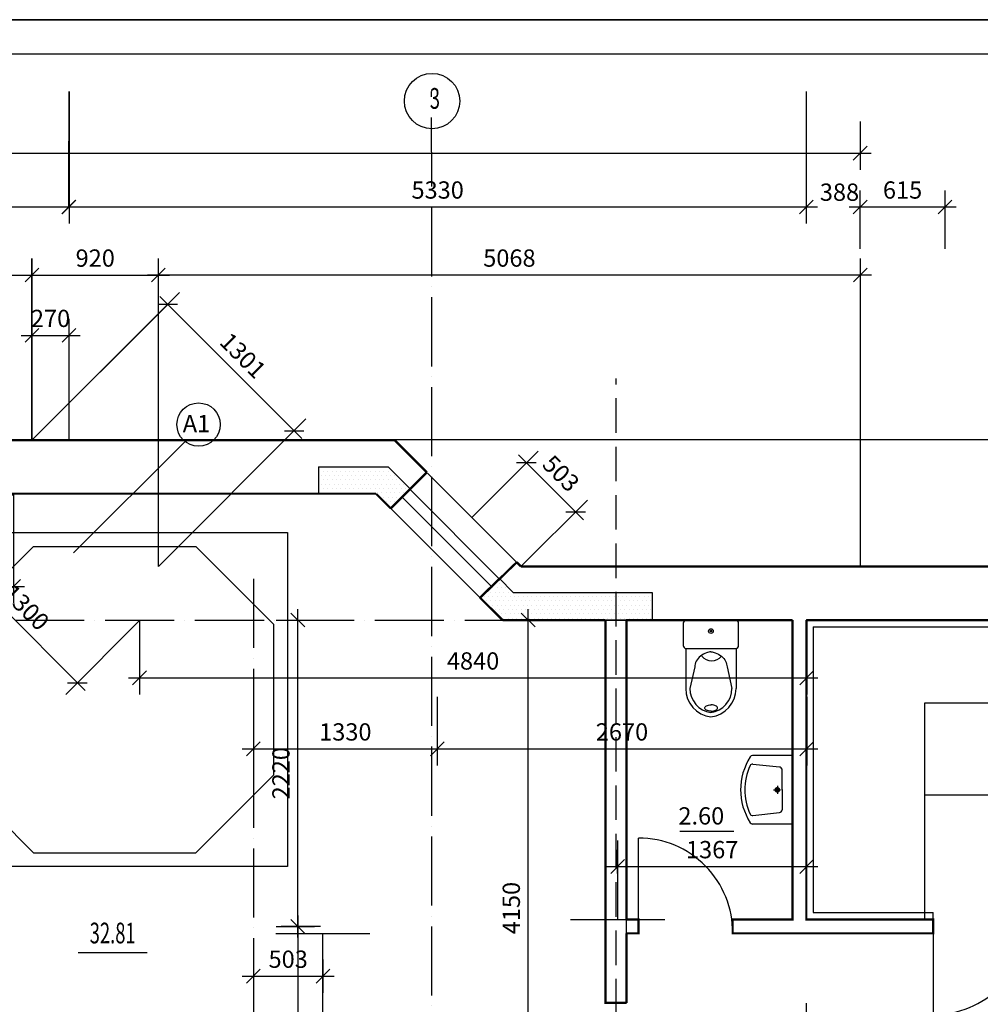
# Model space of a CAD drawing. Extents: x 32043 to 136976, y -15857 to 24382.
# Drawn here: x 45062 to 52007, y -2859 to 4262 of the extents above; entities that cross this region are included whole.
import ezdxf
from ezdxf.enums import TextEntityAlignment as Align

# ---------------------------------------------------------------- set-up
doc = ezdxf.new("R2010")
doc.units = 0
doc.header["$LTSCALE"] = 50
doc.header["$MEASUREMENT"] = 0
doc.header["$PDMODE"] = 35
doc.header["$PDSIZE"] = 251.866741
doc.linetypes.add('DDL', pattern=[13, 10, -1.5, 0, -1.5])
doc.linetypes.add('PUNKT', pattern=[7, 5, -2])
doc.layers.get('0').update_dxf_attribs({"linetype": 'CONTINUOUS'})
doc.layers.get('DEFPOINTS').update_dxf_attribs({"color": 15, "linetype": 'CONTINUOUS'})
for name, color, linetype in [('ANNIK', 7, 'CONTINUOUS'), ('DV', 2, 'CONTINUOUS'), ('FN', 7, 'CONTINUOUS'), ('HELP', 1, 'CONTINUOUS'), ('MARKIR', 1, 'CONTINUOUS'), ('OBOR', 10, 'CONTINUOUS'), ('OK', 5, 'CONTINUOUS'), ('OSI', 1, 'CONTINUOUS'), ('RAZM', 1, 'CONTINUOUS'), ('TEXT', 15, 'CONTINUOUS'), ('W1', 7, 'CONTINUOUS'), ('W1Z', 7, 'CONTINUOUS')]:
    doc.layers.add(name, color=color, linetype=linetype)
doc.styles.add('RUSS', font='RUSWIN.SHX', dxfattribs={"width": 0.65, "height": 125})
doc.styles.get("Standard").update_dxf_attribs({"font": 'txt', "width": 0.9})
doc.styles.add('STYLE1', font='RUSWIN.SHX', dxfattribs={"height": 125})
doc.dimstyles.get("Standard").update_dxf_attribs({"dimtxt": 125, "dimasz": 100, "dimexe": 120, "dimexo": 1, "dimgap": 60, "dimtad": 1, "dimdec": 0, "dimzin": 0, "dimdsep": 46, "dimtxsty": 'Standard', "dimblk1": 'OBLIQUE', "dimblk2": 'OBLIQUE', "dimsah": 1, "dimcen": 100, "dimdle": 80, "dimadec": 0, "dimazin": 0, "dimtfac": 1, "dimtdec": 4, "dimtofl": 0, "dimtmove": 0, "dimatfit": 3, "dimldrblk": 'OBLIQUE', "dimfxl": 0, "dimtolj": 1, "dimtzin": 0, "dimarcsym": 0})

# ---------------------------------------------------------------- blocks, each defined once
blk = doc.blocks.new('RAMKA')
blk.add_line((0, 0), (25926.9, 0))
blk = doc.blocks.new('_OBLIQUE')
at = {"color": 0, "linetype": 'ByBlock'}
blk.add_line((-0.5, -0.5), (0.5, 0.5), dxfattribs=at)
blk = doc.blocks.new('*D571')
at = {"color": 0, "linetype": 'ByBlock'}
for p, q in [((45928, -81), (45928, -618.2)), ((50751.8, -81), (50751.8, -618.2)), ((45848, -498.2), (50831.8, -498.2))]:
    blk.add_line(p, q, dxfattribs=at)
at = {"layer": 'DEFPOINTS', "color": 0, "linetype": 'ByBlock'}
for p in [(45928, -80), (50751.8, -80), (50751.8, -498.2)]:
    blk.add_point(p, dxfattribs=at)
at = {"color": 0, "linetype": 'ByBlock', "xscale": 100, "yscale": 100, "zscale": 100, "rotation": 180}
blk.add_blockref('_OBLIQUE', (45928, -498.2), dxfattribs=at)
at = {"color": 0, "linetype": 'ByBlock', "xscale": 100, "yscale": 100, "zscale": 100}
blk.add_blockref('_OBLIQUE', (50751.8, -498.2), dxfattribs=at)
at = {"color": 0, "linetype": 'ByBlock', "insert": (48339.9, -375.7), "char_height": 125, "attachment_point": 5}
blk.add_mtext('\\A1;4840', dxfattribs=at)
blk = doc.blocks.new('*D574')
at = {"color": 0, "linetype": 'ByBlock'}
for p, q in [((50748.8, 3744.1), (50748.8, 2788)), ((45418.9, 3471.7), (45418.9, 2788)), ((45338.9, 2908), (50828.8, 2908))]:
    blk.add_line(p, q, dxfattribs=at)
at = {"layer": 'DEFPOINTS', "color": 0, "linetype": 'ByBlock'}
for p in [(50748.8, 3745.1), (45418.9, 3472.7), (50748.8, 2908)]:
    blk.add_point(p, dxfattribs=at)
at = {"color": 0, "linetype": 'ByBlock', "xscale": 100, "yscale": 100, "zscale": 100, "rotation": 180}
blk.add_blockref('_OBLIQUE', (45418.9, 2908), dxfattribs=at)
at = {"color": 0, "linetype": 'ByBlock', "xscale": 100, "yscale": 100, "zscale": 100}
blk.add_blockref('_OBLIQUE', (50748.8, 2908), dxfattribs=at)
at = {"color": 0, "linetype": 'ByBlock', "insert": (48083.9, 3030.5), "char_height": 125, "attachment_point": 5}
blk.add_mtext('\\A1;5330', dxfattribs=at)
blk = doc.blocks.new('*D575')
at = {"color": 0, "linetype": 'ByBlock'}
for p, q in [((50748.8, 3744.1), (50748.8, 2788)), ((45418.9, 3471.7), (45418.9, 2788)), ((45338.9, 2908), (50828.8, 2908))]:
    blk.add_line(p, q, dxfattribs=at)
at = {"layer": 'DEFPOINTS', "color": 0, "linetype": 'ByBlock'}
for p in [(50748.8, 3745.1), (45418.9, 3472.7), (50748.8, 2908)]:
    blk.add_point(p, dxfattribs=at)
at = {"color": 0, "linetype": 'ByBlock', "xscale": 100, "yscale": 100, "zscale": 100, "rotation": 180}
blk.add_blockref('_OBLIQUE', (45418.9, 2908), dxfattribs=at)
at = {"color": 0, "linetype": 'ByBlock', "xscale": 100, "yscale": 100, "zscale": 100}
blk.add_blockref('_OBLIQUE', (50748.8, 2908), dxfattribs=at)
at = {"color": 0, "linetype": 'ByBlock', "insert": (48083.9, 3030.5), "char_height": 125, "attachment_point": 5}
blk.add_mtext('\\A1;5330', dxfattribs=at)
blk = doc.blocks.new('*D576')
at = {"color": 0, "linetype": 'ByBlock'}
for p, q in [((50748.8, 3744.1), (50748.8, 2788)), ((45418.9, 3472.7), (45418.9, 2788)), ((45338.9, 2908), (50828.8, 2908))]:
    blk.add_line(p, q, dxfattribs=at)
at = {"layer": 'DEFPOINTS', "color": 0, "linetype": 'ByBlock'}
for p in [(50748.8, 3745.1), (45418.9, 3473.7), (50748.8, 2908)]:
    blk.add_point(p, dxfattribs=at)
at = {"color": 0, "linetype": 'ByBlock', "xscale": 100, "yscale": 100, "zscale": 100, "rotation": 180}
blk.add_blockref('_OBLIQUE', (45418.9, 2908), dxfattribs=at)
at = {"color": 0, "linetype": 'ByBlock', "xscale": 100, "yscale": 100, "zscale": 100}
blk.add_blockref('_OBLIQUE', (50748.8, 2908), dxfattribs=at)
at = {"color": 0, "linetype": 'ByBlock', "insert": (48083.9, 3030.5), "char_height": 125, "attachment_point": 5}
blk.add_mtext('\\A1;5330', dxfattribs=at)
blk = doc.blocks.new('*D577')
at = {"color": 0, "linetype": 'ByBlock'}
for p, q in [((46065.1, 308.2), (46065.1, 2535.7)), ((51139.8, 309), (51139.8, 2535.7)), ((51219.8, 2415.7), (45985.1, 2415.7))]:
    blk.add_line(p, q, dxfattribs=at)
at = {"layer": 'DEFPOINTS', "color": 0, "linetype": 'ByBlock'}
for p in [(46065.1, 2415.7), (46065.1, 307.2), (51139.8, 308)]:
    blk.add_point(p, dxfattribs=at)
at = {"color": 0, "linetype": 'ByBlock', "xscale": 100, "yscale": 100, "zscale": 100, "rotation": 180}
blk.add_blockref('_OBLIQUE', (46065.1, 2415.7), dxfattribs=at)
at = {"color": 0, "linetype": 'ByBlock', "xscale": 100, "yscale": 100, "zscale": 100}
blk.add_blockref('_OBLIQUE', (51139.8, 2415.7), dxfattribs=at)
at = {"color": 0, "linetype": 'ByBlock', "insert": (48602.5, 2538.2), "char_height": 125, "attachment_point": 5}
blk.add_mtext('\\A1;5068', dxfattribs=at)
blk = doc.blocks.new('*D578')
at = {"color": 0, "linetype": 'ByBlock'}
for p, q in [((45418.8, 3744.1), (45418.8, 2788)), ((50748.8, 3744.1), (50748.8, 2788)), ((45338.8, 2908), (50828.8, 2908))]:
    blk.add_line(p, q, dxfattribs=at)
at = {"layer": 'DEFPOINTS', "color": 0, "linetype": 'ByBlock'}
for p in [(45418.8, 3745.1), (50748.8, 3745.1), (50748.8, 2908)]:
    blk.add_point(p, dxfattribs=at)
at = {"color": 0, "linetype": 'ByBlock', "xscale": 100, "yscale": 100, "zscale": 100, "rotation": 180}
blk.add_blockref('_OBLIQUE', (45418.8, 2908), dxfattribs=at)
at = {"color": 0, "linetype": 'ByBlock', "xscale": 100, "yscale": 100, "zscale": 100}
blk.add_blockref('_OBLIQUE', (50748.8, 2908), dxfattribs=at)
at = {"color": 0, "linetype": 'ByBlock', "insert": (48083.8, 3030.5), "char_height": 125, "attachment_point": 5}
blk.add_mtext('\\A1;5330', dxfattribs=at)
blk = doc.blocks.new('*D579')
at = {"color": 0, "linetype": 'ByBlock'}
for p, q in [((34495.8, 3525.5), (34495.8, 3177.5)), ((51138.8, 3525.5), (51138.8, 3177.5)), ((34415.8, 3297.5), (51218.8, 3297.5))]:
    blk.add_line(p, q, dxfattribs=at)
at = {"layer": 'DEFPOINTS', "color": 0, "linetype": 'ByBlock'}
for p in [(34495.8, 3526.5), (51138.8, 3526.5), (51138.8, 3297.5)]:
    blk.add_point(p, dxfattribs=at)
at = {"color": 0, "linetype": 'ByBlock', "xscale": 100, "yscale": 100, "zscale": 100, "rotation": 180}
blk.add_blockref('_OBLIQUE', (34495.8, 3297.5), dxfattribs=at)
at = {"color": 0, "linetype": 'ByBlock', "xscale": 100, "yscale": 100, "zscale": 100}
blk.add_blockref('_OBLIQUE', (51138.8, 3297.5), dxfattribs=at)
at = {"color": 0, "linetype": 'ByBlock', "insert": (42817.3, 3420), "char_height": 125, "attachment_point": 5}
blk.add_mtext('\\A1;17249', dxfattribs=at)
blk = doc.blocks.new('*D581')
at = {"color": 0, "linetype": 'ByBlock'}
for p, q in [((45710.9, 664.3), (46188.8, 1142.2)), ((46516.1, 645.2), (46047.4, 1113.9)), ((46066.5, 308.7), (46544.4, 786.6))]:
    blk.add_line(p, q, dxfattribs=at)
at = {"layer": 'DEFPOINTS', "color": 0, "linetype": 'ByBlock'}
for p in [(46103.9, 1057.4), (45710.2, 663.6), (46065.8, 308)]:
    blk.add_point(p, dxfattribs=at)
at = {"color": 0, "linetype": 'ByBlock', "xscale": 100, "yscale": 100, "zscale": 100}
for p, rotation in [((46103.9, 1057.4), 135.0000000000003), ((46459.6, 701.7), 315.0000000000003)]:
    blk.add_blockref('_OBLIQUE', p, dxfattribs=dict(at, rotation=rotation))
at = {"color": 0, "linetype": 'ByBlock', "insert": (46354, 980.5), "char_height": 125, "attachment_point": 5, "rotation": 315}
blk.add_mtext('\\A1;503', dxfattribs=at)
blk = doc.blocks.new('*D582')
at = {"color": 0, "linetype": 'ByBlock'}
for p, q in [((45151.8, 1227), (45151.8, 2535.7)), ((46065.1, 1227), (46065.1, 2535.7)), ((45071.8, 2415.7), (46145.1, 2415.7))]:
    blk.add_line(p, q, dxfattribs=at)
at = {"layer": 'DEFPOINTS', "color": 0, "linetype": 'ByBlock'}
for p in [(46065.1, 2415.7), (45151.8, 1226), (46065.1, 1226)]:
    blk.add_point(p, dxfattribs=at)
at = {"color": 0, "linetype": 'ByBlock', "xscale": 100, "yscale": 100, "zscale": 100, "rotation": 180}
blk.add_blockref('_OBLIQUE', (45151.8, 2415.7), dxfattribs=at)
at = {"color": 0, "linetype": 'ByBlock', "xscale": 100, "yscale": 100, "zscale": 100}
blk.add_blockref('_OBLIQUE', (46065.1, 2415.7), dxfattribs=at)
at = {"color": 0, "linetype": 'ByBlock', "insert": (45608.4, 2538.2), "char_height": 125, "attachment_point": 5}
blk.add_mtext('\\A1;920', dxfattribs=at)
blk = doc.blocks.new('*D583')
at = {"color": 0, "linetype": 'ByBlock'}
for p, q in [((45151.1, 1222.2), (46217.3, 2288.5)), ((46075.9, 2260.2), (47103, 1233.1)), ((46065.1, 308.2), (47131.3, 1374.5))]:
    blk.add_line(p, q, dxfattribs=at)
at = {"layer": 'DEFPOINTS', "color": 0, "linetype": 'ByBlock'}
for p in [(47046.5, 1289.6), (45150.4, 1221.5), (46064.4, 307.5)]:
    blk.add_point(p, dxfattribs=at)
at = {"color": 0, "linetype": 'ByBlock', "xscale": 100, "yscale": 100, "zscale": 100}
for p, rotation in [((46132.5, 2203.6), 135), ((47046.5, 1289.6), 315)]:
    blk.add_blockref('_OBLIQUE', p, dxfattribs=dict(at, rotation=rotation))
at = {"color": 0, "linetype": 'ByBlock', "insert": (46676.1, 1833.3), "char_height": 125, "attachment_point": 5, "rotation": 315}
blk.add_mtext('\\A1;1301', dxfattribs=at)
blk = doc.blocks.new('*D584')
at = {"color": 0, "linetype": 'ByBlock'}
for p, q in [((46117.1, -4326), (46117.1, 0)), ((46671.8, -80), (45997.1, -80)), ((46673.8, -4246), (45997.1, -4246))]:
    blk.add_line(p, q, dxfattribs=at)
at = {"layer": 'DEFPOINTS', "color": 0, "linetype": 'ByBlock'}
for p in [(46117.1, -80), (46672.8, -80), (46674.8, -4246)]:
    blk.add_point(p, dxfattribs=at)
at = {"color": 0, "linetype": 'ByBlock', "xscale": 100, "yscale": 100, "zscale": 100}
for p, rotation in [((46117.1, -80), 90), ((46117.1, -4246), 270)]:
    blk.add_blockref('_OBLIQUE', p, dxfattribs=dict(at, rotation=rotation))
at = {"color": 0, "linetype": 'ByBlock', "insert": (45994.6, -2163), "char_height": 125, "attachment_point": 5, "rotation": 90}
blk.add_mtext('\\A1;4150', dxfattribs=at)
blk = doc.blocks.new('*D585')
at = {"color": 0, "linetype": 'ByBlock'}
for p, q in [((41097.4, 1223), (41097.4, 2535.7)), ((45151.1, 1222.2), (45151.1, 2535.7)), ((41017.4, 2415.7), (45231.1, 2415.7))]:
    blk.add_line(p, q, dxfattribs=at)
at = {"layer": 'DEFPOINTS', "color": 0, "linetype": 'ByBlock'}
for p in [(45151.1, 2415.7), (41097.4, 1222), (45151.1, 1221.2)]:
    blk.add_point(p, dxfattribs=at)
at = {"color": 0, "linetype": 'ByBlock', "xscale": 100, "yscale": 100, "zscale": 100, "rotation": 180}
blk.add_blockref('_OBLIQUE', (41097.4, 2415.7), dxfattribs=at)
at = {"color": 0, "linetype": 'ByBlock', "xscale": 100, "yscale": 100, "zscale": 100}
blk.add_blockref('_OBLIQUE', (45151.1, 2415.7), dxfattribs=at)
at = {"color": 0, "linetype": 'ByBlock', "insert": (43124.3, 2538.2), "char_height": 125, "attachment_point": 5}
blk.add_mtext('\\A1;4050', dxfattribs=at)
blk = doc.blocks.new('*D621')
at = {"color": 0, "linetype": 'ByBlock'}
for p, q in [((41232.4, 832.2), (41232.4, 44)), ((45017.1, 833), (45017.1, 44)), ((41152.4, 164), (45097.1, 164))]:
    blk.add_line(p, q, dxfattribs=at)
at = {"layer": 'DEFPOINTS', "color": 0, "linetype": 'ByBlock'}
for p in [(41232.4, 833.2), (45017.1, 834), (45017.1, 164)]:
    blk.add_point(p, dxfattribs=at)
at = {"color": 0, "linetype": 'ByBlock', "xscale": 100, "yscale": 100, "zscale": 100, "rotation": 180}
blk.add_blockref('_OBLIQUE', (41232.4, 164), dxfattribs=at)
at = {"color": 0, "linetype": 'ByBlock', "xscale": 100, "yscale": 100, "zscale": 100}
blk.add_blockref('_OBLIQUE', (45017.1, 164), dxfattribs=at)
at = {"color": 0, "linetype": 'ByBlock', "insert": (43124.8, 286.5), "char_height": 125, "attachment_point": 5}
blk.add_mtext('\\A1;3720', dxfattribs=at)
blk = doc.blocks.new('*D628')
at = {"color": 0, "linetype": 'ByBlock'}
for p, q in [((45017.1, 832.5), (44480.8, 296.2)), ((44509.1, 437.7), (45536.3, -589.5)), ((45931.1, -81.5), (45394.8, -617.8))]:
    blk.add_line(p, q, dxfattribs=at)
at = {"layer": 'DEFPOINTS', "color": 0, "linetype": 'ByBlock'}
for p in [(45017.9, 833.2), (45931.9, -80.8), (45479.7, -532.9)]:
    blk.add_point(p, dxfattribs=at)
at = {"color": 0, "linetype": 'ByBlock', "xscale": 100, "yscale": 100, "zscale": 100}
for p, rotation in [((44565.7, 381.1), 135), ((45479.7, -532.9), 315)]:
    blk.add_blockref('_OBLIQUE', p, dxfattribs=dict(at, rotation=rotation))
at = {"color": 0, "linetype": 'ByBlock', "insert": (45109.3, 10.7), "char_height": 125, "attachment_point": 5, "rotation": 315}
blk.add_mtext('\\A1;1300', dxfattribs=at)
blk = doc.blocks.new('*D629')
at = {"color": 0, "linetype": 'ByBlock'}
for p, q in [((45151.8, 1228), (45151.8, 2099.3)), ((45418.8, 1228), (45418.8, 2099.3)), ((45071.8, 1979.3), (45498.8, 1979.3))]:
    blk.add_line(p, q, dxfattribs=at)
at = {"layer": 'DEFPOINTS', "color": 0, "linetype": 'ByBlock'}
for p in [(45418.8, 1979.3), (45151.8, 1227), (45418.8, 1227)]:
    blk.add_point(p, dxfattribs=at)
at = {"color": 0, "linetype": 'ByBlock', "xscale": 100, "yscale": 100, "zscale": 100, "rotation": 180}
blk.add_blockref('_OBLIQUE', (45151.8, 1979.3), dxfattribs=at)
at = {"color": 0, "linetype": 'ByBlock', "xscale": 100, "yscale": 100, "zscale": 100}
blk.add_blockref('_OBLIQUE', (45418.8, 1979.3), dxfattribs=at)
at = {"color": 0, "linetype": 'ByBlock', "insert": (45285.3, 2101.8), "char_height": 125, "attachment_point": 5}
blk.add_mtext('\\A1;270', dxfattribs=at)
blk = doc.blocks.new('*D632')
at = {"color": 0, "linetype": 'ByBlock'}
for p, q in [((45416.8, 2909), (45416.8, 3028)), ((41988.8, 2908), (45496.8, 2908))]:
    blk.add_line(p, q, dxfattribs=at)
at = {"layer": 'DEFPOINTS', "color": 0, "linetype": 'ByBlock'}
for p in [(42068.8, 2908), (45416.8, 2908), (45416.8, 2908)]:
    blk.add_point(p, dxfattribs=at)
at = {"color": 0, "linetype": 'ByBlock', "xscale": 100, "yscale": 100, "zscale": 100, "rotation": 180}
blk.add_blockref('_OBLIQUE', (42068.8, 2908), dxfattribs=at)
at = {"color": 0, "linetype": 'ByBlock', "xscale": 100, "yscale": 100, "zscale": 100}
blk.add_blockref('_OBLIQUE', (45416.8, 2908), dxfattribs=at)
at = {"color": 0, "linetype": 'ByBlock', "insert": (43742.8, 3030.5), "char_height": 125, "attachment_point": 5}
blk.add_mtext('\\A1;3350', dxfattribs=at)
blk = doc.blocks.new('*D633')
at = {"color": 0, "linetype": 'ByBlock'}
for p, q in [((47073.5, -2215.8), (47073.5, -4326)), ((47236.2, -2295.8), (46953.5, -2295.8)), ((47236.2, -4246), (46953.5, -4246))]:
    blk.add_line(p, q, dxfattribs=at)
at = {"layer": 'DEFPOINTS', "color": 0, "linetype": 'ByBlock'}
for p in [(47237.2, -2295.8), (47073.5, -4246), (47237.2, -4246)]:
    blk.add_point(p, dxfattribs=at)
at = {"color": 0, "linetype": 'ByBlock', "xscale": 100, "yscale": 100, "zscale": 100}
for p, rotation in [((47073.5, -2295.8), 90), ((47073.5, -4246), 270)]:
    blk.add_blockref('_OBLIQUE', p, dxfattribs=dict(at, rotation=rotation))
at = {"color": 0, "linetype": 'ByBlock', "insert": (46951, -3270.9), "char_height": 125, "attachment_point": 5, "rotation": 90}
blk.add_mtext('\\A1;1950', dxfattribs=at)
blk = doc.blocks.new('*D634')
at = {"color": 0, "linetype": 'ByBlock'}
for p, q in [((47073.5, -2375.8), (47073.5, 0)), ((46915.7, -80), (47193.5, -80)), ((46915.7, -2295.8), (47193.5, -2295.8))]:
    blk.add_line(p, q, dxfattribs=at)
at = {"layer": 'DEFPOINTS', "color": 0, "linetype": 'ByBlock'}
for p in [(46914.7, -80), (47073.5, -80), (46914.7, -2295.8)]:
    blk.add_point(p, dxfattribs=at)
at = {"color": 0, "linetype": 'ByBlock', "xscale": 100, "yscale": 100, "zscale": 100}
for p, rotation in [((47073.5, -80), 90), ((47073.5, -2295.8), 270)]:
    blk.add_blockref('_OBLIQUE', p, dxfattribs=dict(at, rotation=rotation))
at = {"color": 0, "linetype": 'ByBlock', "insert": (46951, -1187.9), "char_height": 125, "attachment_point": 5, "rotation": 90}
blk.add_mtext('\\A1;2220', dxfattribs=at)
blk = doc.blocks.new('*D638')
at = {"color": 0, "linetype": 'ByBlock'}
for p, q in [((46751.8, -2850), (46751.8, -3415.4)), ((50748.8, -2850), (50748.8, -3415.4)), ((46671.8, -3295.4), (50828.8, -3295.4))]:
    blk.add_line(p, q, dxfattribs=at)
at = {"layer": 'DEFPOINTS', "color": 0, "linetype": 'ByBlock'}
for p in [(46751.8, -2849), (50748.8, -2849), (50748.8, -3295.4)]:
    blk.add_point(p, dxfattribs=at)
at = {"color": 0, "linetype": 'ByBlock', "xscale": 100, "yscale": 100, "zscale": 100, "rotation": 180}
blk.add_blockref('_OBLIQUE', (46751.8, -3295.4), dxfattribs=at)
at = {"color": 0, "linetype": 'ByBlock', "xscale": 100, "yscale": 100, "zscale": 100}
blk.add_blockref('_OBLIQUE', (50748.8, -3295.4), dxfattribs=at)
at = {"color": 0, "linetype": 'ByBlock', "insert": (48750.3, -3172.9), "char_height": 125, "attachment_point": 5}
blk.add_mtext('\\A1;4000', dxfattribs=at)
blk = doc.blocks.new('*D641')
at = {"color": 0, "linetype": 'ByBlock'}
for p, q in [((46751.8, -2536.1), (46751.8, -2775.3)), ((47254.7, -2536.1), (47254.7, -2775.3)), ((46671.8, -2655.3), (47334.7, -2655.3))]:
    blk.add_line(p, q, dxfattribs=at)
at = {"layer": 'DEFPOINTS', "color": 0, "linetype": 'ByBlock'}
for p in [(46751.8, -2535.1), (47254.7, -2535.1), (47254.7, -2655.3)]:
    blk.add_point(p, dxfattribs=at)
at = {"color": 0, "linetype": 'ByBlock', "xscale": 100, "yscale": 100, "zscale": 100, "rotation": 180}
blk.add_blockref('_OBLIQUE', (46751.8, -2655.3), dxfattribs=at)
at = {"color": 0, "linetype": 'ByBlock', "xscale": 100, "yscale": 100, "zscale": 100}
blk.add_blockref('_OBLIQUE', (47254.7, -2655.3), dxfattribs=at)
at = {"color": 0, "linetype": 'ByBlock', "insert": (47003.3, -2532.8), "char_height": 125, "attachment_point": 5}
blk.add_mtext('\\A1;503', dxfattribs=at)
blk = doc.blocks.new('*D642')
at = {"color": 0, "linetype": 'ByBlock'}
for p, q in [((49385, -1913), (49385, -1742.9)), ((50751.8, -1913), (50751.8, -1742.9)), ((49305, -1862.9), (50831.8, -1862.9))]:
    blk.add_line(p, q, dxfattribs=at)
at = {"layer": 'DEFPOINTS', "color": 0, "linetype": 'ByBlock'}
for p in [(49385, -1914), (50751.8, -1862.9), (50751.8, -1914)]:
    blk.add_point(p, dxfattribs=at)
at = {"color": 0, "linetype": 'ByBlock', "xscale": 100, "yscale": 100, "zscale": 100, "rotation": 180}
blk.add_blockref('_OBLIQUE', (49385, -1862.9), dxfattribs=at)
at = {"color": 0, "linetype": 'ByBlock', "xscale": 100, "yscale": 100, "zscale": 100}
blk.add_blockref('_OBLIQUE', (50751.8, -1862.9), dxfattribs=at)
at = {"color": 0, "linetype": 'ByBlock', "insert": (50068.4, -1740.4), "char_height": 125, "attachment_point": 5}
blk.add_mtext('\\A1;1367', dxfattribs=at)
blk = doc.blocks.new('*D643')
at = {"color": 0, "linetype": 'ByBlock'}
for p, q in [((48081.1, -635.5), (48081.1, -1131.5)), ((50751.8, -635.5), (50751.8, -1131.5)), ((48001.1, -1011.5), (50831.8, -1011.5))]:
    blk.add_line(p, q, dxfattribs=at)
at = {"layer": 'DEFPOINTS', "color": 0, "linetype": 'ByBlock'}
for p in [(48081.1, -634.5), (50751.8, -634.5), (50751.8, -1011.5)]:
    blk.add_point(p, dxfattribs=at)
at = {"color": 0, "linetype": 'ByBlock', "xscale": 100, "yscale": 100, "zscale": 100, "rotation": 180}
blk.add_blockref('_OBLIQUE', (48081.1, -1011.5), dxfattribs=at)
at = {"color": 0, "linetype": 'ByBlock', "xscale": 100, "yscale": 100, "zscale": 100}
blk.add_blockref('_OBLIQUE', (50751.8, -1011.5), dxfattribs=at)
at = {"color": 0, "linetype": 'ByBlock', "insert": (49416.5, -889), "char_height": 125, "attachment_point": 5}
blk.add_mtext('\\A1;2670', dxfattribs=at)
blk = doc.blocks.new('*D644')
at = {"color": 0, "linetype": 'ByBlock'}
for p, q in [((46751.8, -631.5), (46751.8, -1131.5)), ((48081.1, -634.5), (48081.1, -1131.5)), ((46671.8, -1011.5), (48161.1, -1011.5))]:
    blk.add_line(p, q, dxfattribs=at)
at = {"layer": 'DEFPOINTS', "color": 0, "linetype": 'ByBlock'}
for p in [(46751.8, -630.5), (48081.1, -633.5), (48081.1, -1011.5)]:
    blk.add_point(p, dxfattribs=at)
at = {"color": 0, "linetype": 'ByBlock', "xscale": 100, "yscale": 100, "zscale": 100, "rotation": 180}
blk.add_blockref('_OBLIQUE', (46751.8, -1011.5), dxfattribs=at)
at = {"color": 0, "linetype": 'ByBlock', "xscale": 100, "yscale": 100, "zscale": 100}
blk.add_blockref('_OBLIQUE', (48081.1, -1011.5), dxfattribs=at)
at = {"color": 0, "linetype": 'ByBlock', "insert": (47416.5, -889), "char_height": 125, "attachment_point": 5}
blk.add_mtext('\\A1;1330', dxfattribs=at)
blk = doc.blocks.new('*D645')
at = {"color": 0, "linetype": 'ByBlock'}
for p, q in [((46751.8, -631.5), (46751.8, -1131.5)), ((48081.1, -634.5), (48081.1, -1131.5)), ((46671.8, -1011.5), (48161.1, -1011.5))]:
    blk.add_line(p, q, dxfattribs=at)
at = {"layer": 'DEFPOINTS', "color": 0, "linetype": 'ByBlock'}
for p in [(46751.8, -630.5), (48081.1, -633.5), (48081.1, -1011.5)]:
    blk.add_point(p, dxfattribs=at)
at = {"color": 0, "linetype": 'ByBlock', "xscale": 100, "yscale": 100, "zscale": 100, "rotation": 180}
blk.add_blockref('_OBLIQUE', (46751.8, -1011.5), dxfattribs=at)
at = {"color": 0, "linetype": 'ByBlock', "xscale": 100, "yscale": 100, "zscale": 100}
blk.add_blockref('_OBLIQUE', (48081.1, -1011.5), dxfattribs=at)
at = {"color": 0, "linetype": 'ByBlock', "insert": (47416.5, -889), "char_height": 125, "attachment_point": 5}
blk.add_mtext('\\A1;1330', dxfattribs=at)
blk = doc.blocks.new('*D647')
at = {"color": 0, "linetype": 'ByBlock'}
for p, q in [((51137.8, 2605.1), (51137.8, 3028)), ((51751.8, 2605.1), (51751.8, 3028)), ((51057.8, 2908), (51831.8, 2908))]:
    blk.add_line(p, q, dxfattribs=at)
at = {"layer": 'DEFPOINTS', "color": 0, "linetype": 'ByBlock'}
for p in [(51751.8, 2908), (51137.8, 2604.1), (51751.8, 2604.1)]:
    blk.add_point(p, dxfattribs=at)
at = {"color": 0, "linetype": 'ByBlock', "xscale": 100, "yscale": 100, "zscale": 100, "rotation": 180}
blk.add_blockref('_OBLIQUE', (51137.8, 2908), dxfattribs=at)
at = {"color": 0, "linetype": 'ByBlock', "xscale": 100, "yscale": 100, "zscale": 100}
blk.add_blockref('_OBLIQUE', (51751.8, 2908), dxfattribs=at)
at = {"color": 0, "linetype": 'ByBlock', "insert": (51444.8, 3030.5), "char_height": 125, "attachment_point": 5}
blk.add_mtext('\\A1;615', dxfattribs=at)

msp = doc.modelspace()

# ---------------------------------------------------------------- hatches: boundary and pattern name
at = {"layer": 'ANNIK'}
h = msp.add_hatch(dxfattribs=at)
h.set_pattern_fill('DOTS', color=1, scale=500, style=0)
h.set_pattern_definition([(180, (88211.21, -21847.317), (-15.625, 31.25), [0, -31.25])])
h.paths.add_polyline_path([(47223, 1027.2), (47725.8, 1027.2), (47887.6, 866.4), (47749.7, 728.5), (47644.3, 834), (47223, 834)])
h = msp.add_hatch(dxfattribs=at)
h.set_pattern_fill('DOTS', color=1, scale=500, style=0)
h.set_pattern_definition([(180, (88202.54, -21847.317), (-15.625, 31.25), [0, -31.25])])
h.paths.add_polyline_path([(48387.4, 82.2), (48530.1, 220.9), (48630.1, 119.7), (49633.5, 119), (49633.5, -79.5), (49209.5, -79.7), (49209.5, -79), (49059.5, -80), (49059.5, -78.6), (48549.7, -80)])

# ---------------------------------------------------------------- linework, layer by layer
for p, q in [((59195.2, 4262.3), (33268.3, 4262.3)), ((58945.2, 4012.3), (34268.3, 4012.3))]:
    msp.add_line(p, q)
at = {"layer": 'ANNIK', "color": 1}
for p, q in [((47223, 1027.2), (47725.8, 1027.2)), ((47223, 1027.2), (47223, 833.9)), ((47887.6, 866.4), (47725.8, 1027.2))]:
    msp.add_line(p, q, dxfattribs=at)
msp.add_lwpolyline([(48549.7, -80), (48387.4, 82.2), (48528.1, 223), (48630.1, 119.7), (49633.5, 119), (49633.5, -80), (48549.7, -80)], close=True, dxfattribs=at)
at = {"layer": 'DV', "linetype": 'Continuous'}
for p, q in [((49536.3, -2345.8), (49536.3, -1658.4)), ((51666.7, -2245.8), (51666.7, -2933.1))]:
    msp.add_line(p, q, dxfattribs=at)
for centre, start, end in [((49536.3, -2336.6), 359.22998, 90), ((51666.7, -2254.9), 270, 0.77002)]:
    msp.add_arc(centre, 680, start, end, dxfattribs=at)
at = {"layer": 'FN', "color": 6}
for p, q in [((49877.3, -286.2), (49877.3, -574.4)), ((50241.7, -286.2), (50241.7, -574.4)), ((49943.3, -419.2), (49907.3, -574.4)), ((50175.7, -419.2), (50211.7, -574.4)), ((50649.1, -1060.5), (50360, -1060.5)), ((50363.1, -1121.3), (50555.6, -1142.7)), ((50649.1, -1137.9), (50649.1, -1663.9)), ((50573.4, -1305), (50573.4, -1157.1)), ((50573.4, -1310.5), (50573.4, -1162.6)), ((50573.4, -1305), (50573.4, -1452.8)), ((50363.1, -1494.1), (50555.6, -1472.7)), ((50649.1, -1555), (50360, -1555))]:
    msp.add_line(p, q, dxfattribs=at)
msp.add_lwpolyline([(50236.5, -80), (49882.5, -80, 0.414214), (49859.5, -103), (49859.5, -263.2, 0.414214), (49882.5, -286.2), (50236.5, -286.2, 0.414214), (50259.5, -263.2), (50259.5, -103, 0.414214)], format="xyb", close=True, dxfattribs=at)
for points in [[(50059.5, -309.1, 0.046371), (50028.1, -316.4, 0.088923), (49984.2, -340.2, 0.104957), (49953.4, -377.8, 0.120011), (49943.3, -419.2)], [(50059.5, -309.1, -0.046371), (50090.8, -316.4, -0.088923), (50134.8, -340.2, -0.104957), (50165.6, -377.8, -0.120011), (50175.7, -419.2)], [(50060.9, -738.5, -0.049911), (50042.3, -736.6, -0.063732), (50028.4, -731.9, -0.103622), (50017.7, -723.6, -0.177768), (50014.9, -716, -0.177768), (50017.7, -708.5, -0.103622), (50028.4, -700.2, -0.063732), (50042.3, -695.4, -0.049911), (50060.9, -693.6)], [(50060.9, -738.5, 0.049911), (50079.5, -736.6, 0.063732), (50093.4, -731.9, 0.103622), (50104.1, -723.6, 0.177768), (50106.9, -716, 0.177768), (50104.1, -708.5, 0.103622), (50093.4, -700.2, 0.063732), (50079.5, -695.4, 0.049911), (50060.9, -693.6)]]:
    msp.add_lwpolyline(points, format="xyb", dxfattribs=at)
for points in [[(50539.7, -1279.8), (50539.7, -1335.6)], [(50511.8, -1307.7), (50562.3, -1307.7)]]:
    msp.add_lwpolyline(points, dxfattribs=at)
for radius in [17.2, 5.75]:
    msp.add_circle((50059.5, -159.7), radius, dxfattribs=at)
for centre, radius, start, end in [((50063, -286.3), 87.7, 218.01019, 270.90409), ((50065.7, -286.3), 87.7, 269.09591, 321.98981), ((50084.1, -574.4), 206.8, 180, 263.16375), ((50084.1, -574.4), 176.8, 180, 261.99664), ((50034.9, -574.4), 176.8, 278.00336, 0), ((50034.9, -574.4), 206.8, 276.83625, 0), ((50360, -1080.5), 20, 90, 147.68921), ((50723.7, -1310.5), 450.3, 147.68921, 180), ((50723.7, -1310.5), 420.3, 154.97956, 180), ((50360.9, -1141.2), 20, 83.64284, 154.97956), ((50553.4, -1162.6), 20, 0, 83.64284), ((50723.7, -1305), 450.3, 180, 212.31079), ((50723.7, -1305), 420.3, 180, 205.02044), ((50539.7, -1307.7), 16.7, 360, 180), ((50539.7, -1307.7), 16.7, 180, 360), ((50539.7, -1307.7), 10, 360, 180), ((50539.7, -1307.7), 10, 180, 360), ((50360.9, -1474.3), 20, 205.02044, 276.35716), ((50553.4, -1452.8), 20, 276.35716, 360), ((50360, -1535), 20, 212.31079, 270)]:
    msp.add_arc(centre, radius, start, end, dxfattribs=at)
at = {"layer": 'HELP', "color": 1, "linetype": 'PUNKT'}
msp.add_line((49373.5, -4326), (49373.5, 1667.6), dxfattribs=at)
at = {"layer": 'HELP'}
msp.add_line((37726.5, 1225.4), (53761.5, 1225.4), dxfattribs=at)
at = {"layer": 'MARKIR'}
for p, q in [((45452, 405.4), (46258.1, 1211.6)), ((49385, -1674.1), (49385, -2245.8)), ((47254.7, -2929.5), (47254.7, -2345.8))]:
    msp.add_line(p, q, dxfattribs=at)
msp.add_circle((46355.6, 1333.9), 156.5, dxfattribs=at)
at = {"layer": 'OBOR'}
for p, q in [((44498.1, 552.6), (46998.5, 552.6)), ((46998.5, 552.6), (46998.5, -1863)), ((44598.1, -111.3), (45162, 452.6)), ((45162, 452.6), (46334.6, 452.6)), ((46898.5, -111.3), (46334.6, 452.6)), ((46898.5, -1199.2), (46898.5, -111.3)), ((50799.1, -130), (53311.5, -130)), ((50799.1, -130), (50799.1, -2195.8)), ((44598.1, -1199.2), (45162, -1763)), ((46898.5, -1199.2), (46334.6, -1763)), ((45162, -1763), (46334.6, -1763)), ((46998.5, -1863), (44498.1, -1863)), ((50799.1, -2195.8), (51666.7, -2195.8)), ((51666.7, -2245.8), (51666.7, -2195.8)), ((49297.5, -2783), (49297.5, -2849)), ((49449.5, -2849), (49297.5, -2849))]:
    msp.add_line(p, q, dxfattribs=at)
at = {"layer": 'OK'}
for p, q in [((47744.9, 727.8), (47964.1, 947)), ((47744.9, 727.8), (47964.1, 947)), ((48008.6, 984), (48654.9, 337.7)), ((48529.1, 219.4), (47882.8, 865.7)), ((48529.1, 219.4), (47882.8, 865.7)), ((48472.5, 162.9), (47826.2, 809.2)), ((48472.5, 162.9), (47826.2, 809.2)), ((48391.2, 81.5), (47744.9, 727.8)), ((48610.4, 300.7), (48391.2, 81.5)), ((48610.4, 300.7), (48391.2, 81.5))]:
    msp.add_line(p, q, dxfattribs=at)
at = {"layer": 'OK', "linetype": 'Continuous'}
for p, q in [((50632, 308), (50632, 308)), ((50632, -80), (50632, -80))]:
    msp.add_line(p, q, dxfattribs=at)
at = {"layer": 'OSI', "linetype": 'DDL'}
for p, q in [((48042.6, -4746), (48040.5, 3744.1)), ((42428.5, -80), (49023.5, -80)), ((49099.5, -80), (50649.1, -80)), ((50749.1, -80), (56658.3, -80))]:
    msp.add_line(p, q, dxfattribs=at)
at = {"layer": 'OSI', "linetype": 'Continuous'}
msp.add_circle((48043.5, 3673.7), 200, dxfattribs=at)
at = {"layer": 'RAZM'}
for p, q in [((45416.8, 3028), (45418.8, 3744.1)), ((45151.1, 1221.2), (46132.5, 2202.6)), ((49045, -2245.8), (49725, -2245.8)), ((46914.7, -2345.8), (47594.6, -2345.8))]:
    msp.add_line(p, q, dxfattribs=at)
at = {"layer": 'RAZM', "linetype": 'DDL'}
msp.add_line((46751.8, 218.5), (46751.8, -4409.5), dxfattribs=at)
at = {"layer": 'TEXT', "color": 5}
msp.add_line((49834.1, -1607.8), (50224.8, -1607.8), dxfattribs=at)
at = {"layer": 'TEXT', "color": 1}
msp.add_line((51657.1, -2197.1), (51057.1, -2197.1), dxfattribs=at)
at = {"layer": 'TEXT', "color": 5, "linetype": 'Continuous'}
msp.add_line((45984.6, -2487.9), (45484.6, -2487.9), dxfattribs=at)
at = {"layer": 'W1'}
for p, q in [((47744.9, 727.8), (47964.1, 947)), ((47744.9, 727.8), (47964.1, 947)), ((47744.9, 727.8), (47638.8, 834)), ((47744.9, 727.8), (47639.5, 833.2)), ((50632, 308), (49226.5, 308)), ((53683.5, 308), (50632, 308)), ((48553.5, -80.8), (48391.2, 81.5)), ((48553.5, -80.8), (48391.2, 81.5)), ((48864.5, -80), (48665.1, -80)), ((49294.5, -80), (48919.1, -80)), ((50519.1, -80), (49192.5, -80)), ((50632, -80), (49446.5, -80)), ((50649.1, -80), (49449.5, -80)), ((50649.1, -80), (50619.1, -80)), ((50649.1, -80), (50632, -80)), ((50649.1, -80), (50649.1, -2245.8)), ((53373.5, -80), (50749.1, -80)), ((52321.5, -80), (50749.1, -80)), ((50749.1, -80), (50749.1, -2245.8)), ((49449.5, -2245.8), (49536.3, -2245.8)), ((49536.3, -2245.8), (49536.3, -2345.8)), ((50216.3, -2245.8), (50649.1, -2245.8)), ((50216.3, -2245.8), (50216.3, -2345.8)), ((50749.1, -2245.8), (51666.7, -2245.8)), ((49449.5, -2345.8), (49536.3, -2345.8)), ((50216.3, -2345.8), (51666.7, -2345.8))]:
    msp.add_line(p, q, dxfattribs=at)
at = {"layer": 'W1', "linetype": 'Continuous'}
for p, q in [((49294.5, -80), (49294.5, -2723)), ((49297.5, -80), (49297.5, -2783)), ((49446.5, -80), (49446.5, -2723)), ((49449.5, -80), (49449.5, -2245.8)), ((49449.5, -2345.8), (49449.5, -2849))]:
    msp.add_line(p, q, dxfattribs=at)
at = {"layer": 'W1', "color": 6}
for p, q in [((53361.5, -680), (51603.1, -680)), ((51603.1, -680), (51603.1, -2245.8)), ((53361.5, -1346), (51603.1, -1346))]:
    msp.add_line(p, q, dxfattribs=at)
at = {"layer": 'W1', "const_width": 16}
for points in [[(48005.5, 988.5), (47772.7, 1221.2)], [(48686.7, 307.2), (48655.6, 338.4)], [(50649.1, -80), (50649.1, -2245.8), (50216.3, -2245.8), (50216.3, -2345.8), (51666.7, -2345.8), (51666.7, -2245.8), (50749.1, -2245.8), (50749.1, -80)], [(49449.5, -2245.8), (49536.3, -2245.8), (49536.3, -2345.8), (49449.5, -2345.8)], [(49297.5, -2783), (49297.5, -2849), (49449.5, -2849)]]:
    msp.add_lwpolyline(points, dxfattribs=at)
at = {"layer": 'W1Z', "const_width": 16}
for points in [[(47772.7, 1221.2), (43723.9, 1222)], [(47744.9, 727.8), (48005.5, 988.5)], [(47744.9, 727.8), (47964.1, 947)], [(47638.8, 834), (43852.3, 834)], [(47744.9, 727.8), (47639.5, 833.2)], [(47744.9, 727.8), (47639.5, 833.2)], [(48391.2, 81.5), (48655.6, 338.4)], [(50632, 308), (48687.4, 308)], [(53761.5, 308), (50632, 308)], [(48553.5, -80.8), (48391.2, 81.5)], [(48553.5, -80.8), (48391.2, 81.5)], [(49294.5, -80), (48552.8, -80)], [(49297.5, -80), (49297.5, -2783)], [(50519.1, -80), (49446.5, -80)], [(50632, -80), (49446.5, -80)], [(49449.5, -80), (49449.5, -2245.8)], [(50649.1, -80), (49449.5, -80)], [(50649.1, -80), (50632, -80)], [(53373.5, -80), (50749.1, -80)], [(49449.5, -2345.8), (49449.5, -2849)]]:
    msp.add_lwpolyline(points, dxfattribs=at)

# ---------------------------------------------------------------- block references
at = {"layer": 'W1'}
msp.add_blockref('RAMKA', (33268.3, 4262.3), dxfattribs=at)

# ---------------------------------------------------------------- texts
at = {"layer": 'OSI', "linetype": 'Continuous', "style": 'RUSS', "width": 0.65}
msp.add_text('3', height=150, dxfattribs=at).set_placement((48064.1, 3673.7), align=Align.MIDDLE)
at = {"layer": 'RAZM', "style": 'STYLE1'}
msp.add_text('A1', height=125, dxfattribs=at).set_placement((46241, 1278.7))
at = {"layer": 'RAZM', "color": 1, "linetype": 'ByBlock', "insert": (50988.8, 3014.8), "char_height": 125, "attachment_point": 5}
msp.add_mtext('\\A1;388', dxfattribs=at)
at = {"layer": 'TEXT', "color": 5, "style": 'STYLE1'}
msp.add_text('2.60', height=125, dxfattribs=at).set_placement((49824.3, -1558.9))
at = {"layer": 'TEXT', "color": 5, "linetype": 'Continuous', "style": 'RUSS', "width": 0.65}
msp.add_text('32.81', height=150, dxfattribs=at).set_placement((45734.6, -2362.9), align=Align.MIDDLE)

# ---------------------------------------------------------------- dimensions: what is measured, and where the dimension line sits
at = {"layer": 'ANNIK', "color": 1}
dim = msp.add_linear_dim(base=(48738.7, -80), p1=(49296.5, -4246), p2=(49294.5, -80), angle=90, text='4150', dimstyle='Standard', override={"dimscale": 1}, dxfattribs=at)
dim.commit()
dim.dimension.update_dxf_attribs({"geometry": '*D584', "text_midpoint": (48616.2, -2163), "insert": (2621.6, 0)})
at = {"layer": 'HELP'}
dim = msp.add_linear_dim(base=(48725.6, 1057.4), p1=(48687.4, 308), p2=(48331.8, 663.6), angle=135, dimstyle='Standard', dxfattribs=at)
dim.commit()
dim.dimension.update_dxf_attribs({"geometry": '*D581', "text_midpoint": (48889, 893.9), "dimtype": 161, "insert": (2621.6, 0)})
at = {"layer": 'RAZM'}
for p1, picture, middle in [((45418.8, 3745.1), '*D578', (48083.8, 3030.5)), ((45418.9, 3472.7), '*D574', (48083.9, 3030.5)), ((45418.9, 3472.7), '*D575', (48083.9, 3030.5)), ((45418.9, 3473.7), '*D576', (48083.9, 3030.5))]:
    dim = msp.add_linear_dim(base=(50748.8, 2908), p1=p1, p2=(50748.8, 3745.1), dimstyle='Standard', dxfattribs=at)
    dim.commit()
    dim.dimension.update_dxf_attribs({"geometry": picture, "text_midpoint": middle})
for base, p1, p2, text, picture, middle in [((51138.8, 3297.5), (34495.8, 3526.5), (51138.8, 3526.5), '17249', '*D579', (42817.3, 3420)), ((51751.8, 2908), (51137.8, 2604.1), (51751.8, 2604.1), '615', '*D647', (51444.8, 3030.5)), ((45151.1, 2415.7), (41097.4, 1222), (45151.1, 1221.2), '4050', '*D585', (43124.3, 2538.2)), ((46065.1, 2415.7), (45151.8, 1226), (46065.1, 1226), '920', '*D582', (45608.4, 2538.2)), ((46065.1, 2415.7), (51139.8, 308), (46065.1, 307.2), '5068', '*D577', (48602.5, 2538.2)), ((48081.1, -1011.5), (46751.8, -630.5), (48081.1, -633.5), '1330', '*D644', (47416.5, -889)), ((48081.1, -1011.5), (46751.8, -630.5), (48081.1, -633.5), '1330', '*D645', (47416.5, -889)), ((50748.8, -3295.4), (46751.8, -2849), (50748.8, -2849), '4000', '*D638', (48750.3, -3172.9))]:
    dim = msp.add_linear_dim(base=base, p1=p1, p2=p2, text=text, dimstyle='Standard', dxfattribs=at)
    dim.commit()
    dim.dimension.update_dxf_attribs({"geometry": picture, "text_midpoint": middle})
for base, p1, p2, text, override, picture, middle in [((45416.8, 2908), (42068.8, 2908), (45416.8, 2908), '3350', {"dimse1": 1, "dimtmove": 1}, '*D632', (43742.8, 3030.5)), ((50751.8, -1011.5), (48081.1, -634.5), (50751.8, -634.5), '2670', {"dimscale": 1}, '*D643', (49416.5, -889))]:
    dim = msp.add_linear_dim(base=base, p1=p1, p2=p2, text=text, dimstyle='Standard', override=override, dxfattribs=at)
    dim.commit()
    dim.dimension.update_dxf_attribs({"geometry": picture, "text_midpoint": middle})
dim = msp.add_aligned_dim(p1=(45150.4, 1221.5), p2=(46064.4, 307.5), distance=1388.9, text='1301', dimstyle='Standard', dxfattribs=at)
dim.commit()
dim.dimension.update_dxf_attribs({"geometry": '*D583', "text_midpoint": (46676.1, 1833.3)})
dim = msp.add_linear_dim(base=(45418.8, 1979.3), p1=(45151.8, 1227), p2=(45418.8, 1227), text='270', dimstyle='Standard', dxfattribs=at)
dim.commit()
dim.dimension.update_dxf_attribs({"geometry": '*D629', "text_midpoint": (45285.3, 1979.3), "dimtype": 160})
at = {"layer": 'RAZM', "color": 1}
for base, p1, p2, text, picture, middle in [((45017.1, 164), (41232.4, 833.2), (45017.1, 834), '3720', '*D621', (43124.8, 286.5)), ((50751.8, -498.2), (45928, -80), (50751.8, -80), '4840', '*D571', (48339.9, -375.7))]:
    dim = msp.add_linear_dim(base=base, p1=p1, p2=p2, text=text, dimstyle='Standard', override={"dimscale": 1}, dxfattribs=at)
    dim.commit()
    dim.dimension.update_dxf_attribs({"geometry": picture, "text_midpoint": middle})
dim = msp.add_aligned_dim(p1=(45017.9, 833.2), p2=(45931.9, -80.8), distance=-639.5, text='1300', dimstyle='Standard', override={"dimscale": 1}, dxfattribs=at)
dim.commit()
dim.dimension.update_dxf_attribs({"geometry": '*D628', "text_midpoint": (45109.3, 10.7)})
at = {"layer": 'RAZM'}
for base, p1, p2, text, picture, middle in [((47073.5, -80), (46914.7, -2295.8), (46914.7, -80), '2220', '*D634', (46951, -1187.9)), ((47073.5, -4246), (47237.2, -2295.8), (47237.2, -4246), '1950', '*D633', (46951, -3270.9))]:
    dim = msp.add_linear_dim(base=base, p1=p1, p2=p2, angle=90, text=text, dimstyle='Standard', dxfattribs=at)
    dim.commit()
    dim.dimension.update_dxf_attribs({"geometry": picture, "text_midpoint": middle})
for base, p1, p2, picture, middle in [((50751.8, -1862.9), (49385, -1914), (50751.8, -1914), '*D642', (50068.4, -1740.4)), ((47254.7, -2655.3), (46751.8, -2535.1), (47254.7, -2535.1), '*D641', (47003.3, -2532.8))]:
    dim = msp.add_linear_dim(base=base, p1=p1, p2=p2, dimstyle='Standard', override={"dimscale": 1}, dxfattribs=at)
    dim.commit()
    dim.dimension.update_dxf_attribs({"geometry": picture, "text_midpoint": middle})

doc.saveas('drawing.dxf')
